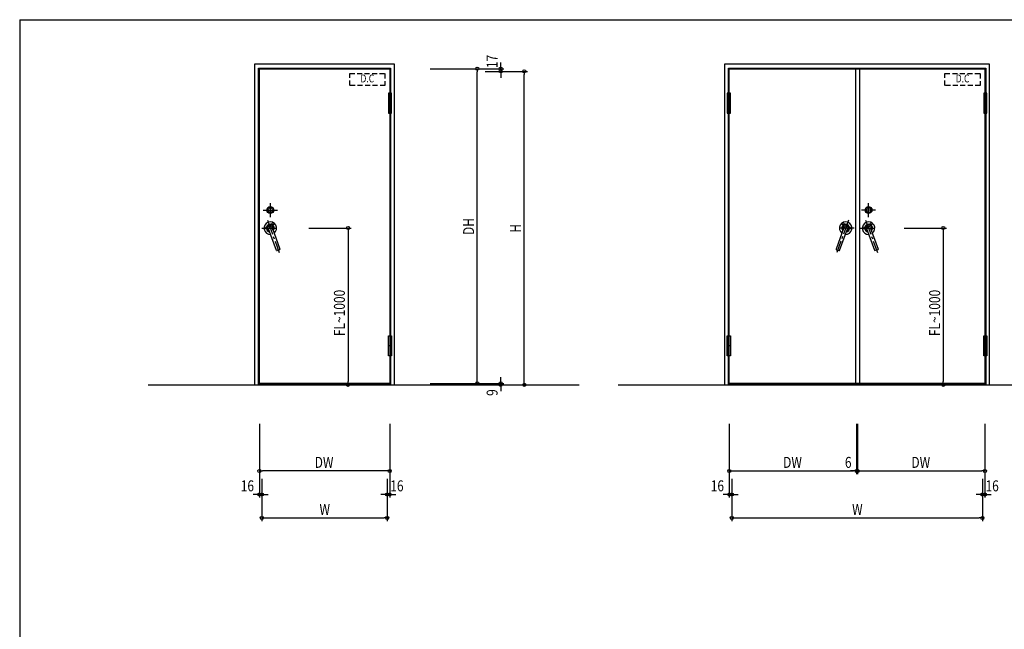
# Model space of a CAD drawing. Extents: x 0 to 1096, y 0 to 783.
# Drawn here: x 0 to 629, y 394 to 783 of the extents above; entities that cross this region are included whole.
import ezdxf
from ezdxf.enums import TextEntityAlignment as Align

# ---------------------------------------------------------------- set-up
doc = ezdxf.new("R2010")
doc.units = 0
doc.header["$LTSCALE"] = 0.5
doc.linetypes.add('CENTER2', pattern=[28.575, 19.05, -3.175, 3.175, -3.175])
doc.linetypes.add('HIDDEN', pattern=[9.525, 6.35, -3.175])
doc.layers.get('0').update_dxf_attribs({"linetype": 'CONTINUOUS'})
doc.layers.get('DEFPOINTS').update_dxf_attribs({"linetype": 'CONTINUOUS'})
doc.styles.add('横文字', font='romans.shx', dxfattribs={"width": 0.8, "bigfont": 'extfont.shx'})
doc.dimstyles.get("Standard").update_dxf_attribs({"dimscale": 30, "dimtxt": 3.5, "dimasz": 1, "dimexe": 1, "dimexo": 5, "dimgap": 1, "dimtad": 1, "dimblk": 'ORIGIN', "dimcen": 2.5, "dimazin": 3, "dimtfac": 1, "dimtix": 1, "dimtmove": 0, "dimatfit": 3})

# ---------------------------------------------------------------- blocks, each defined once
blk = doc.blocks.new('_ORIGIN')
at = {"color": 0, "linetype": 'BYBLOCK'}
blk.add_line((0, 0), (-1, 0), dxfattribs=at)
blk.add_circle((0, 0), 0.5, dxfattribs=at)
blk = doc.blocks.new('*U125')
at = {"style": '横文字', "width": 0.8}
blk.add_text('W', height=7, dxfattribs=at).set_placement((191.4, 467))
blk = doc.blocks.new('*D3')
for p, q in [((154.6, 490), (154.6, 463)), ((234.6, 490), (234.6, 463)), ((156.6, 465), (232.6, 465))]:
    blk.add_line(p, q)
at = {"layer": 'DEFPOINTS', "color": 0}
for p in [(154.6, 500), (234.6, 500), (234.6, 465)]:
    blk.add_point(p, dxfattribs=at)
blk.add_blockref('*U125', (0, 0))
at = {"xscale": 2, "yscale": 2, "zscale": 2, "rotation": 180}
blk.add_blockref('_ORIGIN', (154.6, 465), dxfattribs=at)
at = {"xscale": 2, "yscale": 2, "zscale": 2}
blk.add_blockref('_ORIGIN', (234.6, 465), dxfattribs=at)
blk = doc.blocks.new('*U123')
at = {"style": '横文字', "width": 0.8}
blk.add_text('H', height=7, rotation=90, dxfattribs=at).set_placement((320.1, 647.07))
blk = doc.blocks.new('*D4')
for p, q in [((297.1, 750), (324.1, 750)), ((322.1, 552), (322.1, 748)), ((322.1, 550), (324.1, 550))]:
    blk.add_line(p, q)
at = {"layer": 'DEFPOINTS', "color": 0}
for p in [(287.1, 750), (322.1, 750), (312.1, 550)]:
    blk.add_point(p, dxfattribs=at)
at = {"xscale": 2, "yscale": 2, "zscale": 2}
for p, rotation in [((322.1, 750), 90), ((322.1, 550), 270)]:
    blk.add_blockref('_ORIGIN', p, dxfattribs=dict(at, rotation=rotation))
blk.add_blockref('*U123', (0, 0))
blk = doc.blocks.new('*U122')
at = {"style": '横文字', "width": 0.8}
blk.add_text('17', height=7, rotation=90, dxfattribs=at).set_placement((305.1, 752.12))
blk = doc.blocks.new('*D5')
for p, q in [((307.1, 753.7), (307.1, 755.7)), ((262.1, 751.7), (309.1, 751.7)), ((297.1, 750), (309.1, 750)), ((307.1, 751.7), (307.1, 750)), ((307.1, 748), (307.1, 746))]:
    blk.add_line(p, q)
at = {"layer": 'DEFPOINTS', "color": 0}
for p in [(252.1, 751.7), (287.1, 750), (307.1, 750)]:
    blk.add_point(p, dxfattribs=at)
blk.add_blockref('*U122', (0, 0))
at = {"xscale": 2, "yscale": 2, "zscale": 2}
for p, rotation in [((307.1, 751.7), 270), ((307.1, 750), 90)]:
    blk.add_blockref('_ORIGIN', p, dxfattribs=dict(at, rotation=rotation))
blk = doc.blocks.new('*U121')
at = {"style": '横文字', "width": 0.8}
blk.add_text('9', height=7, rotation=90, dxfattribs=at).set_placement((305.1, 542.92))
blk = doc.blocks.new('*D6')
for p, q in [((307.1, 552.9), (307.1, 554.9)), ((262.1, 550.9), (309.1, 550.9)), ((307.1, 550.9), (307.1, 550)), ((307.1, 550), (309.1, 550)), ((307.1, 548), (307.1, 546))]:
    blk.add_line(p, q)
at = {"layer": 'DEFPOINTS', "color": 0}
for p in [(252.1, 550.9), (297.1, 550), (307.1, 550)]:
    blk.add_point(p, dxfattribs=at)
at = {"xscale": 2, "yscale": 2, "zscale": 2}
for p, rotation in [((307.1, 550.9), 270), ((307.1, 550), 90)]:
    blk.add_blockref('_ORIGIN', p, dxfattribs=dict(at, rotation=rotation))
blk.add_blockref('*U121', (0, 0))
blk = doc.blocks.new('*U130')
at = {"style": '横文字', "width": 0.8}
blk.add_text('DH', height=7, rotation=90, dxfattribs=at).set_placement((290.1, 645.57))
blk = doc.blocks.new('*D7')
for p, q in [((262.1, 751.7), (294.1, 751.7)), ((292.1, 552.9), (292.1, 749.7)), ((262.1, 550.9), (294.1, 550.9))]:
    blk.add_line(p, q)
at = {"layer": 'DEFPOINTS', "color": 0}
for p in [(252.1, 751.7), (292.1, 751.7), (252.1, 550.9)]:
    blk.add_point(p, dxfattribs=at)
at = {"xscale": 2, "yscale": 2, "zscale": 2}
for p, rotation in [((292.1, 751.7), 90), ((292.1, 550.9), 270)]:
    blk.add_blockref('_ORIGIN', p, dxfattribs=dict(at, rotation=rotation))
blk.add_blockref('*U130', (0, 0))
blk = doc.blocks.new('*U126')
at = {"style": '横文字', "width": 0.8}
blk.add_text('DW', height=7, dxfattribs=at).set_placement((188.33, 497))
blk = doc.blocks.new('*D8')
for p, q in [((153, 525), (153, 493)), ((236.2, 525), (236.2, 493)), ((234.2, 495), (155, 495))]:
    blk.add_line(p, q)
at = {"layer": 'DEFPOINTS', "color": 0}
for p in [(153, 535), (236.2, 535), (153, 495)]:
    blk.add_point(p, dxfattribs=at)
blk.add_blockref('*U126', (0, 0))
at = {"xscale": 2, "yscale": 2, "zscale": 2, "rotation": 180}
blk.add_blockref('_ORIGIN', (153, 495), dxfattribs=at)
at = {"xscale": 2, "yscale": 2, "zscale": 2}
blk.add_blockref('_ORIGIN', (236.2, 495), dxfattribs=at)
blk = doc.blocks.new('*U120')
at = {"style": '横文字', "width": 0.8}
blk.add_text('16', height=7, dxfattribs=at).set_placement((236.57, 482))
blk = doc.blocks.new('*D9')
for p, q in [((236.2, 525), (236.2, 478)), ((234.6, 490), (234.6, 478)), ((232.6, 480), (230.6, 480)), ((234.6, 480), (236.2, 480)), ((238.2, 480), (240.2, 480))]:
    blk.add_line(p, q)
at = {"layer": 'DEFPOINTS', "color": 0}
for p in [(236.2, 535), (234.6, 500), (236.2, 480)]:
    blk.add_point(p, dxfattribs=at)
blk.add_blockref('*U120', (0, 0))
at = {"xscale": 2, "yscale": 2, "zscale": 2}
blk.add_blockref('_ORIGIN', (234.6, 480), dxfattribs=at)
at = {"xscale": 2, "yscale": 2, "zscale": 2, "rotation": 180}
blk.add_blockref('_ORIGIN', (236.2, 480), dxfattribs=at)
blk = doc.blocks.new('*U119')
at = {"style": '横文字', "width": 0.8}
blk.add_text('16', height=7, dxfattribs=at).set_placement((141.12, 482))
blk = doc.blocks.new('*D10')
for p, q in [((153, 525), (153, 478)), ((154.6, 490), (154.6, 478)), ((151, 480), (149, 480)), ((154.6, 480), (153, 480)), ((156.6, 480), (158.6, 480))]:
    blk.add_line(p, q)
at = {"layer": 'DEFPOINTS', "color": 0}
for p in [(153, 535), (154.6, 500), (153, 480)]:
    blk.add_point(p, dxfattribs=at)
blk.add_blockref('*U119', (0, 0))
at = {"xscale": 2, "yscale": 2, "zscale": 2}
blk.add_blockref('_ORIGIN', (153, 480), dxfattribs=at)
at = {"xscale": 2, "yscale": 2, "zscale": 2, "rotation": 180}
blk.add_blockref('_ORIGIN', (154.6, 480), dxfattribs=at)
blk = doc.blocks.new('*U118')
at = {"style": '横文字', "width": 0.8}
blk.add_text('FL~1000', height=7, rotation=90, dxfattribs=at).set_placement((207.6, 581.07))
blk = doc.blocks.new('*D11')
for p, q in [((184.6, 650), (211.6, 650)), ((209.6, 648), (209.6, 552)), ((209.6, 550), (211.6, 550))]:
    blk.add_line(p, q)
at = {"layer": 'DEFPOINTS', "color": 0}
for p in [(174.6, 650), (199.6, 550), (209.6, 550)]:
    blk.add_point(p, dxfattribs=at)
at = {"xscale": 2, "yscale": 2, "zscale": 2}
for p, rotation in [((209.6, 650), 90), ((209.6, 550), 270)]:
    blk.add_blockref('_ORIGIN', p, dxfattribs=dict(at, rotation=rotation))
blk.add_blockref('*U118', (0, 0))
blk = doc.blocks.new('*U124')
at = {"style": '横文字', "width": 0.8}
blk.add_text('W', height=7, dxfattribs=at).set_placement((531.4, 467))
blk = doc.blocks.new('*D12')
for p, q in [((454.6, 490), (454.6, 463)), ((614.6, 490), (614.6, 463)), ((456.6, 465), (612.6, 465))]:
    blk.add_line(p, q)
at = {"layer": 'DEFPOINTS', "color": 0}
for p in [(454.6, 500), (614.6, 500), (614.6, 465)]:
    blk.add_point(p, dxfattribs=at)
blk.add_blockref('*U124', (0, 0))
at = {"xscale": 2, "yscale": 2, "zscale": 2, "rotation": 180}
blk.add_blockref('_ORIGIN', (454.6, 465), dxfattribs=at)
at = {"xscale": 2, "yscale": 2, "zscale": 2}
blk.add_blockref('_ORIGIN', (614.6, 465), dxfattribs=at)
blk = doc.blocks.new('*U128')
at = {"style": '横文字', "width": 0.8}
blk.add_text('DW', height=7, dxfattribs=at).set_placement((487.38, 497))
blk = doc.blocks.new('*D13')
for p, q in [((453, 525), (453, 493)), ((534.3, 525), (534.3, 493)), ((455, 495), (532.3, 495))]:
    blk.add_line(p, q)
at = {"layer": 'DEFPOINTS', "color": 0}
for p in [(453, 535), (534.3, 535), (534.3, 495)]:
    blk.add_point(p, dxfattribs=at)
blk.add_blockref('*U128', (0, 0))
at = {"xscale": 2, "yscale": 2, "zscale": 2, "rotation": 180}
blk.add_blockref('_ORIGIN', (453, 495), dxfattribs=at)
at = {"xscale": 2, "yscale": 2, "zscale": 2}
blk.add_blockref('_ORIGIN', (534.3, 495), dxfattribs=at)
blk = doc.blocks.new('*U117')
at = {"style": '横文字', "width": 0.8}
blk.add_text('16', height=7, dxfattribs=at).set_placement((441.17, 482))
blk = doc.blocks.new('*D14')
for p, q in [((453, 525), (453, 478)), ((454.6, 490), (454.6, 478)), ((451, 480), (449, 480)), ((454.6, 480), (453, 480)), ((456.6, 480), (458.6, 480))]:
    blk.add_line(p, q)
at = {"layer": 'DEFPOINTS', "color": 0}
for p in [(453, 535), (454.6, 500), (453, 480)]:
    blk.add_point(p, dxfattribs=at)
blk.add_blockref('*U117', (0, 0))
at = {"xscale": 2, "yscale": 2, "zscale": 2}
blk.add_blockref('_ORIGIN', (453, 480), dxfattribs=at)
at = {"xscale": 2, "yscale": 2, "zscale": 2, "rotation": 180}
blk.add_blockref('_ORIGIN', (454.6, 480), dxfattribs=at)
blk = doc.blocks.new('*U116')
at = {"style": '横文字', "width": 0.8}
blk.add_text('16', height=7, dxfattribs=at).set_placement((616.57, 482))
blk = doc.blocks.new('*D15')
for p, q in [((616.2, 525), (616.2, 478)), ((614.6, 490), (614.6, 478)), ((612.6, 480), (610.6, 480)), ((614.6, 480), (616.2, 480)), ((618.2, 480), (620.2, 480))]:
    blk.add_line(p, q)
at = {"layer": 'DEFPOINTS', "color": 0}
for p in [(616.2, 535), (614.6, 500), (616.2, 480)]:
    blk.add_point(p, dxfattribs=at)
blk.add_blockref('*U116', (0, 0))
at = {"xscale": 2, "yscale": 2, "zscale": 2}
blk.add_blockref('_ORIGIN', (614.6, 480), dxfattribs=at)
at = {"xscale": 2, "yscale": 2, "zscale": 2, "rotation": 180}
blk.add_blockref('_ORIGIN', (616.2, 480), dxfattribs=at)
blk = doc.blocks.new('*U115')
at = {"style": '横文字', "width": 0.8}
blk.add_text('6', height=7, dxfattribs=at).set_placement((526.8, 497))
blk = doc.blocks.new('*D16')
for p, q in [((534.3, 525), (534.3, 493)), ((534.9, 525), (534.9, 493)), ((532.3, 495), (530.3, 495)), ((534.3, 495), (534.9, 495)), ((536.9, 495), (538.9, 495))]:
    blk.add_line(p, q)
at = {"layer": 'DEFPOINTS', "color": 0}
for p in [(534.3, 535), (534.9, 535), (534.9, 495)]:
    blk.add_point(p, dxfattribs=at)
blk.add_blockref('*U115', (0, 0))
at = {"xscale": 2, "yscale": 2, "zscale": 2}
blk.add_blockref('_ORIGIN', (534.3, 495), dxfattribs=at)
at = {"xscale": 2, "yscale": 2, "zscale": 2, "rotation": 180}
blk.add_blockref('_ORIGIN', (534.9, 495), dxfattribs=at)
blk = doc.blocks.new('*U127')
at = {"style": '横文字', "width": 0.8}
blk.add_text('DW', height=7, dxfattribs=at).set_placement((569.28, 497))
blk = doc.blocks.new('*D17')
for p, q in [((534.9, 525), (534.9, 493)), ((616.2, 525), (616.2, 493)), ((536.9, 495), (614.2, 495))]:
    blk.add_line(p, q)
at = {"layer": 'DEFPOINTS', "color": 0}
for p in [(534.9, 535), (616.2, 535), (616.2, 495)]:
    blk.add_point(p, dxfattribs=at)
blk.add_blockref('*U127', (0, 0))
at = {"xscale": 2, "yscale": 2, "zscale": 2, "rotation": 180}
blk.add_blockref('_ORIGIN', (534.9, 495), dxfattribs=at)
at = {"xscale": 2, "yscale": 2, "zscale": 2}
blk.add_blockref('_ORIGIN', (616.2, 495), dxfattribs=at)
blk = doc.blocks.new('*U114')
at = {"style": '横文字', "width": 0.8}
blk.add_text('FL~1000', height=7, rotation=90, dxfattribs=at).set_placement((587.6, 581.07))
blk = doc.blocks.new('*D18')
for p, q in [((564.6, 650), (591.6, 650)), ((589.6, 648), (589.6, 552)), ((589.6, 550), (591.6, 550))]:
    blk.add_line(p, q)
at = {"layer": 'DEFPOINTS', "color": 0}
for p in [(554.6, 650), (579.6, 550), (589.6, 550)]:
    blk.add_point(p, dxfattribs=at)
at = {"xscale": 2, "yscale": 2, "zscale": 2}
for p, rotation in [((589.6, 650), 90), ((589.6, 550), 270)]:
    blk.add_blockref('_ORIGIN', p, dxfattribs=dict(at, rotation=rotation))
blk.add_blockref('*U114', (0, 0))

msp = doc.modelspace()

# ---------------------------------------------------------------- linework, layer by layer
for p, q in [((0, 783), (1092, 783)), ((0, 783), (0, 0)), ((150, 754.6), (150, 550)), ((239.2, 754.6), (150, 754.6)), ((239.2, 550), (239.2, 754.6)), ((450, 754.6), (450, 550)), ((619.2, 754.6), (450, 754.6)), ((619.2, 550), (619.2, 754.6)), ((152.5, 550), (152.5, 752.1)), ((152.5, 752.1), (236.7, 752.1)), ((153, 751.7), (236.2, 751.7)), ((153, 550.9), (153, 751.7)), ((236.2, 751.7), (236.2, 550.9)), ((236.7, 752.1), (236.7, 550)), ((452.5, 550), (452.5, 752.1)), ((452.5, 752.1), (616.7, 752.1)), ((453, 751.7), (616.2, 751.7)), ((453, 550.9), (453, 751.7)), ((533.5, 751.7), (533.5, 550.9)), ((536.3, 550.9), (536.3, 751.7)), ((616.2, 751.7), (616.2, 550.9)), ((616.7, 752.1), (616.7, 550)), ((235.45, 736.05), (235.45, 723.35)), ((237.45, 736.05), (235.45, 736.05)), ((237.45, 723.35), (237.45, 736.05)), ((451.75, 736.05), (451.75, 723.35)), ((453.75, 736.05), (451.75, 736.05)), ((453.75, 723.35), (453.75, 736.05)), ((615.45, 736.05), (615.45, 723.35)), ((617.45, 736.05), (615.45, 736.05)), ((617.45, 723.35), (617.45, 736.05)), ((237.45, 729.7), (235.45, 729.7)), ((453.75, 729.7), (451.75, 729.7)), ((617.45, 729.7), (615.45, 729.7)), ((235.45, 723.35), (237.45, 723.35)), ((451.75, 723.35), (453.75, 723.35)), ((615.45, 723.35), (617.45, 723.35)), ((163.947, 635.7932), (158.9194, 649.6067)), ((161.0806, 650.3933), (166.1083, 636.5798)), ((526.2194, 650.3933), (521.1917, 636.5798)), ((523.353, 635.7932), (528.3806, 649.6067)), ((545.847, 635.7932), (540.8194, 649.6067)), ((542.9806, 650.3933), (548.0083, 636.5798)), ((165.929, 636.1953), (164.3316, 635.6139)), ((521.371, 636.1953), (522.9684, 635.6139)), ((547.829, 636.1953), (546.2316, 635.6139)), ((235.45, 581.25), (237.45, 581.25)), ((235.45, 568.55), (235.45, 581.25)), ((237.45, 581.25), (237.45, 568.55)), ((451.75, 581.25), (453.75, 581.25)), ((451.75, 568.55), (451.75, 581.25)), ((453.75, 581.25), (453.75, 568.55)), ((615.45, 568.55), (615.45, 581.25)), ((615.45, 581.25), (617.45, 581.25)), ((617.45, 581.25), (617.45, 568.55)), ((237.45, 574.9), (235.45, 574.9)), ((453.75, 574.9), (451.75, 574.9)), ((617.45, 574.9), (615.45, 574.9)), ((237.45, 568.55), (235.45, 568.55)), ((453.75, 568.55), (451.75, 568.55)), ((617.45, 568.55), (615.45, 568.55)), ((82.1, 550), (357.1, 550)), ((152.5, 550.3), (236.7, 550.3)), ((236.2, 550.9), (153, 550.9)), ((382.1, 550), (737.1, 550)), ((452.5, 550.3), (616.7, 550.3)), ((616.2, 550.9), (453, 550.9))]:
    msp.add_line(p, q)
at = {"linetype": 'HIDDEN'}
for p, q in [((210.7, 748.6), (233.2, 748.6)), ((210.7, 741.1), (210.7, 748.6)), ((233.2, 748.6), (233.2, 741.1)), ((590.7, 748.6), (613.2, 748.6)), ((590.7, 741.1), (590.7, 748.6)), ((613.2, 748.6), (613.2, 741.1)), ((233.2, 741.1), (210.7, 741.1)), ((613.2, 741.1), (590.7, 741.1))]:
    msp.add_line(p, q, dxfattribs=at)
at = {"linetype": 'CENTER2'}
for p, q in [((155.5, 661.5), (164.5, 661.5)), ((160, 666), (160, 657)), ((546.4, 661.5), (537.4, 661.5)), ((541.9, 657), (541.9, 666)), ((158.1189, 655.1683), (165.6433, 634.4951)), ((529.1811, 655.1683), (521.6567, 634.4951)), ((540.0189, 655.1683), (547.5433, 634.4951)), ((154.5, 650), (165.5, 650)), ((532.8, 650), (521.8, 650)), ((536.4, 650), (547.4, 650))]:
    msp.add_line(p, q, dxfattribs=at)
for centre, radius in [((160, 661.5), 2.2), ((160, 661.5), 1.5), ((541.9, 661.5), 2.2), ((541.9, 661.5), 1.5), ((156.8, 650), 0.62), ((161.6, 652.7713), 0.62), ((525.7, 652.7713), 0.62), ((530.5, 650), 0.62), ((538.7, 650), 0.62), ((543.5, 652.7713), 0.62)]:
    msp.add_circle(centre, radius)
for centre, radius, start, end in [((160, 650), 4, 306.7083437, 273.2916563), ((527.3, 650), 4, 266.7083437, 233.2916563), ((541.9, 650), 4, 306.7083437, 273.2916563), ((160, 650), 2.5, 317.3871075, 262.6128925), ((160, 650), 2, 325.0996322, 254.9003678), ((160, 650), 1.15, 20, 200), ((527.3, 650), 2.5, 277.3871075, 222.6128925), ((527.3, 650), 2, 285.0996322, 214.9003678), ((527.3, 650), 1.15, 340, 160), ((541.9, 650), 2.5, 317.3871075, 262.6128925), ((541.9, 650), 2, 325.0996322, 254.9003678), ((541.9, 650), 1.15, 20, 200), ((164.229, 635.8958), 0.3, 200, 290), ((165.8264, 636.4772), 0.3, 290, 20), ((521.4736, 636.4772), 0.3, 160, 250), ((523.071, 635.8958), 0.3, 250, 340), ((546.129, 635.8958), 0.3, 200, 290), ((547.7264, 636.4772), 0.3, 290, 20)]:
    msp.add_arc(centre, radius, start, end)

# ---------------------------------------------------------------- texts
at = {"style": '横文字', "width": 0.8}
for p in [(221.95, 744.85), (601.95, 744.85)]:
    msp.add_text('D.C', height=5, dxfattribs=at).set_placement(p, align=Align.MIDDLE)

# ---------------------------------------------------------------- dimensions: what is measured, and where the dimension line sits
for base, p1, p2, angle, picture, middle in [((307.1, 750), (252.1, 751.7), (287.1, 750), 90, '*D5', (301.6, 757.85)), ((307.1, 550), (252.1, 550.9), (297.1, 550), 90, '*D6', (301.6, 545.45)), ((153, 480), (154.6, 500), (153, 535), 180, '*D10', (146.85, 485.5)), ((236.2, 480), (234.6, 500), (236.2, 535), 180, '*D9', (242.3, 485.5))]:
    dim = msp.add_linear_dim(base=base, p1=p1, p2=p2, angle=angle, dimstyle='Standard', override={"dimlfac": 10})
    dim.commit()
    dim.dimension.update_dxf_attribs({"geometry": picture, "text_midpoint": middle, "dimtype": 128})
for base, p1, p2, angle, text, picture, middle in [((292.1, 751.7), (252.1, 550.9), (252.1, 751.7), 90, 'DH', '*D7', (286.6, 651.3)), ((322.1, 750), (312.1, 550), (287.1, 750), 90, 'H', '*D4', (316.6, 650)), ((209.6, 550), (174.6, 650), (199.6, 550), 90, 'FL~<>', '*D11', (204.1, 600)), ((589.6, 550), (554.6, 650), (579.6, 550), 90, 'FL~<>', '*D18', (584.1, 600)), ((153, 495), (236.2, 535), (153, 535), 180, 'DW', '*D8', (194.6, 500.5))]:
    dim = msp.add_linear_dim(base=base, p1=p1, p2=p2, angle=angle, text=text, dimstyle='Standard', override={"dimlfac": 10})
    dim.commit()
    dim.dimension.update_dxf_attribs({"geometry": picture, "text_midpoint": middle})
for base, p1, p2, picture, middle in [((453, 480), (454.6, 500), (453, 535), '*D14', (446.9, 485.5)), ((534.9, 495), (534.3, 535), (534.9, 535), '*D16', (529.6, 500.5)), ((616.2, 480), (614.6, 500), (616.2, 535), '*D15', (622.3, 485.5))]:
    dim = msp.add_linear_dim(base=base, p1=p1, p2=p2, dimstyle='Standard', override={"dimlfac": 10})
    dim.commit()
    dim.dimension.update_dxf_attribs({"geometry": picture, "text_midpoint": middle, "dimtype": 128})
for base, p1, p2, text, picture, middle in [((534.3, 495), (453, 535), (534.3, 535), 'DW', '*D13', (493.65, 500.5)), ((616.2, 495), (534.9, 535), (616.2, 535), 'DW', '*D17', (575.55, 500.5)), ((234.6, 465), (154.6, 500), (234.6, 500), 'W', '*D3', (194.6, 470.5)), ((614.6, 465), (454.6, 500), (614.6, 500), 'W', '*D12', (534.6, 470.5))]:
    dim = msp.add_linear_dim(base=base, p1=p1, p2=p2, text=text, dimstyle='Standard', override={"dimlfac": 10})
    dim.commit()
    dim.dimension.update_dxf_attribs({"geometry": picture, "text_midpoint": middle})

doc.saveas('drawing.dxf')
